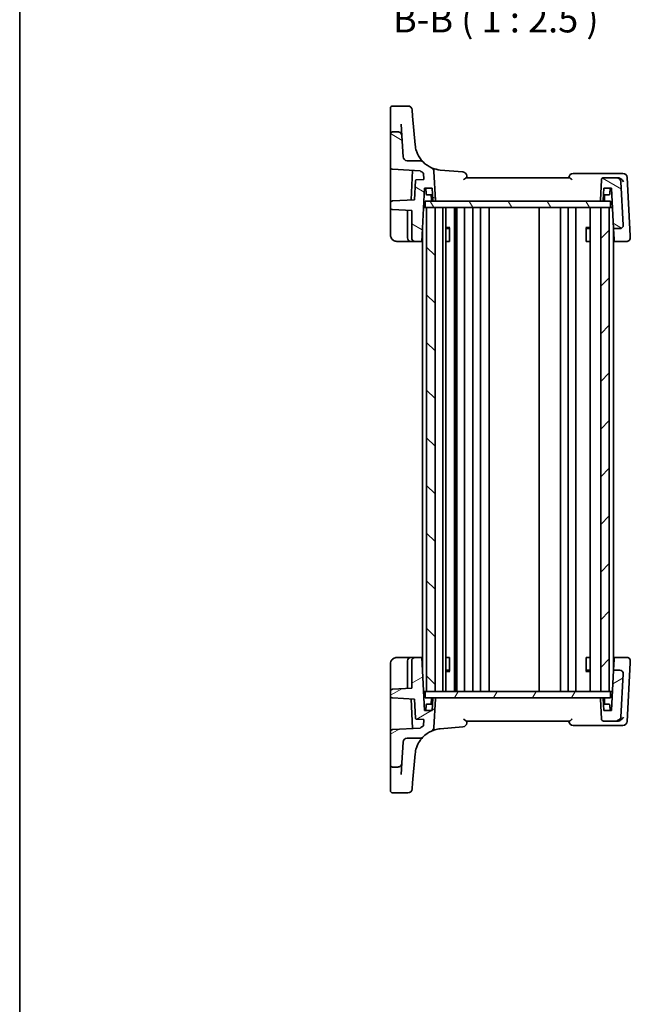
# Model space of a CAD drawing. Units: millimetres. Extents: x 22 to 3190, y 12 to 714.
# Drawn here: x 618 to 762, y 366 to 598 of the extents above; entities that cross this region are included whole.
import ezdxf

# ---------------------------------------------------------------- set-up
doc = ezdxf.new("R2010")
doc.units = ezdxf.units.MM
doc.header["$LTSCALE"] = 1.5
for name, color, linetype, lineweight in [('Border (ISO)', 7, 'Continuous', 35), ('Symbol (ISO)', 7, 'Continuous', 18), ('Visible (ISO)', 7, 'Continuous', 35)]:
    doc.layers.add(name, color=color, linetype=linetype, lineweight=lineweight)
doc.layers.add('Hatch (ISO)', color=1, linetype='Continuous', lineweight=18, true_color=0xff0000)
doc.styles.add('Note Text (TK)', font='MS PGothic.ttf')

# ---------------------------------------------------------------- blocks, each defined once
blk = doc.blocks.new('図面枠 tk図枠')
at = {"layer": 'Border (ISO)'}
blk.add_line((14.5, 289), (14.5, 8), dxfattribs=at)

msp = doc.modelspace()

# ---------------------------------------------------------------- hatches: boundary and pattern name
at = {"layer": 'Hatch (ISO)'}
h = msp.add_hatch(dxfattribs=at)
h.set_pattern_fill('ANSI31', color=256, scale=63.5, angle=105.000246, style=0)
h.set_pattern_definition([(150.0002, (582, -8), (-3.96872, -6.87409), [])])
edge = h.paths.add_edge_path()
edge.add_ellipse((755.7163, 560.5351), major_axis=(0, 0.5), ratio=1, start_angle=0, end_angle=87)
edge.add_line((755.217, 560.5613), (754.9646, 555.7456))
edge.add_ellipse((755.1643, 555.7351), major_axis=(-0.1997, 0.0105), ratio=1, start_angle=0, end_angle=93)
edge.add_line((755.1643, 555.5351), (755.4065, 555.5351))
edge.add_ellipse((755.4065, 555.7351), major_axis=(0, -0.2), ratio=1, start_angle=0, end_angle=87)
edge.add_line((755.6063, 555.7247), (755.7536, 558.5351))
edge.add_line((755.7536, 558.5351), (757.5536, 558.5351))
edge.add_line((757.5536, 558.5351), (758.0514, 549.0351))
edge.add_line((758.0514, 549.0351), (759.5533, 549.0351))
edge.add_ellipse((759.5533, 549.8351), major_axis=(0, -0.8), ratio=1, start_angle=0, end_angle=93)
edge.add_line((760.3522, 549.877), (759.8171, 560.0875))
edge.add_ellipse((758.8185, 560.0351), major_axis=(0.9986, 0.0523), ratio=1, start_angle=0, end_angle=87)
edge.add_line((758.8185, 561.0351), (755.7163, 561.0351))
edge = h.paths.add_edge_path()
edge.add_ellipse((712.5212, 564.0351), major_axis=(0.7093, 0.7049), ratio=1, start_angle=0, end_angle=45.174676)
edge.add_line((712.5212, 565.0351), (709.5025, 565.0351))
edge.add_ellipse((709.5025, 566.0351), major_axis=(0, -1), ratio=1, start_angle=273, end_angle=360, ccw=False)
edge.add_line((708.5039, 565.9828), (708.2468, 570.8875))
edge.add_spline(control_points=[(708.2468, 570.8875), (708.2404, 571.0109), (708.2111, 571.1321), (708.1098, 571.3576), (708.0387, 571.46), (707.858, 571.6383), (707.7483, 571.7108), (707.5074, 571.8097), (707.3784, 571.8351), (707.2482, 571.8351)], knot_values=[-0.15229894, -0.15229894, -0.15229894, -0.15229894, -0.11521392, -0.11521392, -0.07812889, -0.07812889, -0.03906445, -0.03906445, 0, 0, 0, 0], degree=3, periodic=0)
edge.add_line((707.2482, 571.8351), (706.0536, 571.8351))
edge.add_ellipse((706.0536, 571.3351), major_axis=(0, 0.5), ratio=1, start_angle=0, end_angle=90)
edge.add_line((705.5536, 571.3351), (705.5536, 563.5096))
edge.add_ellipse((706.0536, 563.5096), major_axis=(-0.5, 0), ratio=1, start_angle=0, end_angle=87)
edge.add_line((706.0274, 563.0103), (712.5514, 562.6684))
edge.add_ellipse((717.8407, 569.3222), major_axis=(-5.2893, -6.6538), ratio=1, start_angle=0, end_angle=6.226653)
edge.add_line((713.3043, 562.1339), (713.3828, 560.6361))
edge.add_line((713.3828, 560.6361), (711.6352, 560.5445))
edge.add_ellipse((711.6457, 560.3448), major_axis=(-0.0105, 0.1997), ratio=1, start_angle=0, end_angle=84)
edge.add_line((711.4459, 560.3553), (711.2088, 555.8315))
edge.add_line((711.2088, 555.8315), (706.0274, 555.56))
edge.add_ellipse((706.0536, 555.0606), major_axis=(-0.0262, 0.4993), ratio=1, start_angle=0, end_angle=87)
edge.add_line((705.5536, 555.0606), (705.5536, 554.0096))
edge.add_ellipse((706.0536, 554.0096), major_axis=(-0.5, 0), ratio=1, start_angle=0, end_angle=87)
edge.add_line((706.0274, 553.5103), (710.5536, 553.2731))
edge.add_line((710.5536, 553.2731), (710.5536, 546.8351))
edge.add_ellipse((711.3536, 546.8351), major_axis=(-0.8, 0), ratio=1, start_angle=0, end_angle=90)
edge.add_line((711.3536, 546.0351), (712.8985, 546.0351))
edge.add_line((712.8985, 546.0351), (713.5536, 558.5351))
edge.add_line((713.5536, 558.5351), (715.3536, 558.5351))
edge.add_line((715.3536, 558.5351), (715.5008, 555.7247))
edge.add_ellipse((715.7006, 555.7351), major_axis=(-0.1997, -0.0105), ratio=1, start_angle=0, end_angle=87)
edge.add_line((715.7006, 555.5351), (715.9428, 555.5351))
edge.add_ellipse((715.9428, 555.7351), major_axis=(0, -0.2), ratio=1, start_angle=0, end_angle=93)
edge.add_line((716.1425, 555.7456), (715.7873, 562.5236))
edge.add_ellipse((714.7887, 562.4713), major_axis=(0.9986, 0.0523), ratio=1, start_angle=0, end_angle=62.987749)
edge.add_ellipse((717.8407, 569.3222), major_axis=(-2.6451, -5.9375), ratio=1, start_angle=338.837575, end_angle=360, ccw=False)
h = msp.add_hatch(dxfattribs=at)
h.set_pattern_fill('ANSI31', color=256, scale=63.5, angle=75.000175, style=0)
h.set_pattern_definition([(120.0002, (582, -8), (-6.87406, -3.96877), [])])
h.paths.add_polyline_path([(757.3536, 554.0351), (757.3536, 555.5351), (755.4065, 555.5351), (755.1643, 555.5351), (715.9428, 555.5351), (715.7006, 555.5351), (713.7536, 555.5351), (713.7536, 554.0351), (714.0536, 554.0351), (716.0536, 554.0351), (755.0536, 554.0351), (757.0536, 554.0351)])
h = msp.add_hatch(dxfattribs=at)
h.set_pattern_fill('ANSI31', color=256, scale=63.5, angle=90.00021, style=0)
h.set_pattern_definition([(135.0002, (582, -8), (-5.61264, -5.61268), [])])
h.paths.add_polyline_path([(714.0536, 440.0351), (716.0536, 440.0351), (716.0536, 554.0351), (714.0536, 554.0351)])
h = msp.add_hatch(dxfattribs=at)
h.set_pattern_fill('ANSI31', color=256, scale=63.5, style=0)
h.set_pattern_definition([(45, (582, -8), (-5.61266, 5.61266), [])])
h.paths.add_polyline_path([(755.0536, 440.0351), (757.0536, 440.0351), (757.0536, 554.0351), (755.0536, 554.0351)])
h = msp.add_hatch(dxfattribs=at)
h.set_pattern_fill('ANSI31', color=256, scale=63.5, angle=-14.999978, style=0)
h.set_pattern_definition([(30, (582, -8), (-3.96875, 6.87408), [])])
edge = h.paths.add_edge_path()
edge.add_ellipse((755.7163, 433.5351), major_axis=(-0.4993, -0.0262), ratio=1, start_angle=0, end_angle=87)
edge.add_line((755.7163, 433.0351), (758.8185, 433.0351))
edge.add_ellipse((758.8185, 434.0351), major_axis=(0, -1), ratio=1, start_angle=0, end_angle=87)
edge.add_line((759.8171, 433.9828), (760.3522, 444.1932))
edge.add_ellipse((759.5533, 444.2351), major_axis=(0.7989, -0.0419), ratio=1, start_angle=0, end_angle=93)
edge.add_line((759.5533, 445.0351), (758.0514, 445.0351))
edge.add_line((758.0514, 445.0351), (757.5536, 435.5351))
edge.add_line((757.5536, 435.5351), (755.7536, 435.5351))
edge.add_line((755.7536, 435.5351), (755.6063, 438.3456))
edge.add_ellipse((755.4065, 438.3351), major_axis=(0.1997, 0.0105), ratio=1, start_angle=0, end_angle=87)
edge.add_line((755.4065, 438.5351), (755.1643, 438.5351))
edge.add_ellipse((755.1643, 438.3351), major_axis=(0, 0.2), ratio=1, start_angle=0, end_angle=93)
edge.add_line((754.9646, 438.3247), (755.217, 433.5089))
edge = h.paths.add_edge_path()
edge.add_ellipse((712.5212, 430.0351), major_axis=(0, -1), ratio=1, start_angle=0, end_angle=45.174676)
edge.add_ellipse((717.8407, 424.748), major_axis=(-4.6102, 4.5822), ratio=1, start_angle=338.837575, end_angle=360, ccw=False)
edge.add_ellipse((714.7887, 431.5989), major_axis=(0.4069, -0.9135), ratio=1, start_angle=0, end_angle=62.987749)
edge.add_line((715.7873, 431.5466), (716.1425, 438.3247))
edge.add_ellipse((715.9428, 438.3351), major_axis=(0.1997, -0.0105), ratio=1, start_angle=0, end_angle=93)
edge.add_line((715.9428, 438.5351), (715.7006, 438.5351))
edge.add_ellipse((715.7006, 438.3351), major_axis=(0, 0.2), ratio=1, start_angle=0, end_angle=87)
edge.add_line((715.5008, 438.3456), (715.3536, 435.5351))
edge.add_line((715.3536, 435.5351), (713.5536, 435.5351))
edge.add_line((713.5536, 435.5351), (712.8985, 448.0351))
edge.add_line((712.8985, 448.0351), (711.3536, 448.0351))
edge.add_ellipse((711.3536, 447.2351), major_axis=(0, 0.8), ratio=1, start_angle=0, end_angle=90)
edge.add_line((710.5536, 447.2351), (710.5536, 440.7972))
edge.add_line((710.5536, 440.7972), (706.0274, 440.56))
edge.add_ellipse((706.0536, 440.0606), major_axis=(-0.0262, 0.4993), ratio=1, start_angle=0, end_angle=87)
edge.add_line((705.5536, 440.0606), (705.5536, 439.0096))
edge.add_ellipse((706.0536, 439.0096), major_axis=(-0.5, 0), ratio=1, start_angle=0, end_angle=87)
edge.add_line((706.0274, 438.5103), (711.2088, 438.2387))
edge.add_line((711.2088, 438.2387), (711.4459, 433.715))
edge.add_ellipse((711.6457, 433.7254), major_axis=(-0.1997, -0.0105), ratio=1, start_angle=0, end_angle=84)
edge.add_line((711.6352, 433.5257), (713.3828, 433.4341))
edge.add_line((713.3828, 433.4341), (713.3043, 431.9363))
edge.add_ellipse((717.8407, 424.748), major_axis=(-4.5364, 7.1883), ratio=1, start_angle=0, end_angle=6.226653)
edge.add_line((712.5514, 431.4019), (706.0274, 431.06))
edge.add_ellipse((706.0536, 430.5606), major_axis=(-0.0262, 0.4993), ratio=1, start_angle=0, end_angle=87)
edge.add_line((705.5536, 430.5606), (705.5536, 422.7351))
edge.add_ellipse((706.0536, 422.7351), major_axis=(-0.5, 0), ratio=1, start_angle=0, end_angle=90)
edge.add_line((706.0536, 422.2351), (707.2482, 422.2351))
edge.add_spline(control_points=[(707.2482, 422.2351), (707.3718, 422.2351), (707.4944, 422.258), (707.7249, 422.3474), (707.8309, 422.4131), (708.0184, 422.5841), (708.0965, 422.6899), (708.2079, 422.9253), (708.24, 423.0527), (708.2468, 423.1828)], knot_values=[-0.15229894, -0.15229894, -0.15229894, -0.15229894, -0.11521392, -0.11521392, -0.07812889, -0.07812889, -0.03906445, -0.03906445, 0, 0, 0, 0], degree=3, periodic=0)
edge.add_line((708.2468, 423.1828), (708.5039, 428.0875))
edge.add_ellipse((709.5025, 428.0351), major_axis=(-0.9986, 0.0523), ratio=1, start_angle=273, end_angle=360, ccw=False)
edge.add_line((709.5025, 429.0351), (712.5212, 429.0351))
h = msp.add_hatch(dxfattribs=at)
h.set_pattern_fill('ANSI31', color=256, scale=63.5, angle=14.999978, style=0)
h.set_pattern_definition([(60, (582, -8), (-6.87408, 3.96875), [])])
h.paths.add_polyline_path([(757.3536, 438.5351), (757.3536, 440.0351), (757.0536, 440.0351), (755.0536, 440.0351), (716.0536, 440.0351), (714.0536, 440.0351), (713.7536, 440.0351), (713.7536, 438.5351), (715.7006, 438.5351), (715.9428, 438.5351), (755.1643, 438.5351), (755.4065, 438.5351)])

# ---------------------------------------------------------------- linework, layer by layer
at = {"layer": 'Visible (ISO)'}
for p, q in [((709.6471, 577.9223), (706.0536, 577.9223)), ((705.5536, 575.5693), (705.5536, 577.4223)), ((705.5536, 575.5693), (705.5536, 575.3145)), ((705.5536, 575.3145), (705.5536, 574.2276)), ((710.6433, 577.0094), (710.773, 575.5271)), ((711.3654, 568.7557), (710.773, 575.5271)), ((705.5536, 574.2276), (705.5536, 571.3351)), ((708.2468, 570.8875), (708.1035, 573.6235)), ((705.5536, 571.3351), (705.5536, 563.5096)), ((707.2482, 571.8351), (706.0536, 571.8351)), ((708.5039, 565.9828), (708.2468, 570.8875)), ((712.5212, 565.0351), (709.5025, 565.0351)), ((705.5536, 563.5096), (705.5536, 556.637)), ((706.0274, 563.0103), (712.5514, 562.6684)), ((710.7723, 562.7616), (710.4069, 555.7895)), ((713.3043, 562.1339), (713.3828, 560.6361)), ((716.1425, 555.7456), (715.7873, 562.5236)), ((722.6063, 562.3805), (717.2742, 562.847)), ((759.5154, 562.0351), (748.5574, 562.0351)), ((760.2661, 562.0351), (759.5154, 562.0351)), ((711.4459, 560.3553), (711.2088, 555.8315)), ((713.3828, 560.6361), (711.6352, 560.5445)), ((747.6241, 561.0351), (723.483, 561.0351)), ((755.217, 560.5613), (754.9646, 555.7456)), ((758.8185, 561.0351), (755.7163, 561.0351)), ((759.0395, 561.0351), (758.8185, 561.0351)), ((760.3522, 549.877), (759.8171, 560.0875)), ((761.9857, 547.3301), (761.2647, 561.0875)), ((705.5536, 556.637), (705.5536, 555.0606)), ((712.8985, 546.0351), (713.5536, 558.5351)), ((713.5536, 558.5351), (715.3536, 558.5351)), ((713.9222, 557.2247), (713.8536, 558.5351)), ((715.4322, 557.0351), (714.122, 557.0351)), ((715.2008, 555.7247), (715.1322, 557.0351)), ((715.3536, 558.5351), (715.5008, 555.7247)), ((755.6063, 555.7247), (755.7536, 558.5351)), ((756.9852, 557.0351), (755.6749, 557.0351)), ((755.7536, 558.5351), (757.5536, 558.5351)), ((755.9063, 555.7247), (755.9749, 557.0351)), ((757.1849, 557.2247), (757.2536, 558.5351)), ((757.5536, 558.5351), (758.0514, 549.0351)), ((705.5536, 555.0606), (705.5536, 554.0096)), ((711.2088, 555.8315), (706.0274, 555.56)), ((757.3536, 555.5351), (713.7536, 555.5351)), ((713.7536, 555.5351), (713.7536, 554.0351)), ((715.7006, 555.5351), (715.9428, 555.5351)), ((755.1643, 555.5351), (755.4065, 555.5351)), ((757.3536, 554.0351), (757.3536, 555.5351)), ((705.5536, 554.0096), (705.5536, 553.3106)), ((705.5536, 553.3106), (705.5536, 547.5351)), ((706.0274, 553.5103), (710.5536, 553.2731)), ((709.5536, 553.1357), (709.5536, 546.8351)), ((710.5536, 553.2731), (710.5536, 546.8351)), ((713.3177, 554.0351), (713.7536, 554.0351)), ((713.7536, 554.0351), (757.3536, 554.0351)), ((716.0536, 554.0351), (714.0536, 554.0351)), ((714.0536, 554.0351), (714.0536, 440.0351)), ((716.0536, 440.0351), (716.0536, 554.0351)), ((717.9057, 440.0351), (717.9057, 554.0351)), ((718.6046, 440.0351), (718.6046, 554.0351)), ((720.663, 440.0351), (720.663, 554.0351)), ((721.0312, 440.0351), (721.0312, 554.0351)), ((721.1536, 440.0351), (721.1536, 554.0351)), ((722.9536, 440.0351), (722.9536, 554.0351)), ((724.9536, 440.0351), (724.9536, 554.0351)), ((726.7536, 440.0351), (726.7536, 554.0351)), ((728.7536, 440.0351), (728.7536, 554.0351)), ((740.5536, 440.0351), (740.5536, 554.0351)), ((745.5536, 440.0351), (745.5536, 554.0351)), ((745.5536, 440.0351), (745.5536, 554.0351)), ((747.3536, 440.0351), (747.3536, 554.0351)), ((749.1536, 440.0351), (749.1536, 554.0351)), ((752.5515, 440.0351), (752.5515, 554.0351)), ((757.0536, 554.0351), (755.0536, 554.0351)), ((755.0536, 554.0351), (755.0536, 440.0351)), ((757.0536, 440.0351), (757.0536, 554.0351)), ((757.3536, 554.0351), (757.7894, 554.0351)), ((713.0536, 445.0757), (713.0536, 548.9945)), ((718.6046, 549.3418), (719.5266, 549.3418)), ((719.2468, 549.0351), (718.6046, 549.0351)), ((719.2468, 549.0351), (719.4644, 549.2526)), ((719.4644, 549.2668), (719.4644, 546.0351)), ((751.5805, 549.3418), (752.5515, 549.3418)), ((751.6428, 546.0351), (751.6428, 549.2668)), ((751.8603, 549.0351), (751.6428, 549.2526)), ((752.5515, 549.0351), (751.8603, 549.0351)), ((758.0514, 549.0351), (759.5533, 549.0351)), ((758.1842, 546.5021), (758.0514, 549.0351)), ((758.0536, 445.0757), (758.0536, 548.9945)), ((762.0094, 546.877), (761.9857, 547.3301)), ((707.0536, 546.0351), (710.3536, 546.0351)), ((710.3536, 546.0351), (711.3536, 546.0351)), ((711.3536, 546.0351), (712.8985, 546.0351)), ((713.0536, 546.0351), (712.8985, 546.0351)), ((719.3648, 546.0351), (718.6046, 546.0351)), ((719.3648, 546.0351), (719.4644, 546.0351)), ((751.6428, 546.0351), (751.7423, 546.0351)), ((752.5515, 546.0351), (751.7423, 546.0351)), ((758.2087, 546.0351), (758.0536, 546.0351)), ((758.2087, 546.0351), (758.1842, 546.5021)), ((758.2087, 546.0351), (761.2105, 546.0351)), ((710.3536, 448.0351), (707.0536, 448.0351)), ((711.3536, 448.0351), (710.3536, 448.0351)), ((712.8985, 448.0351), (711.3536, 448.0351)), ((713.5536, 435.5351), (712.8985, 448.0351)), ((712.8985, 448.0351), (713.0536, 448.0351)), ((718.6046, 448.0351), (719.3648, 448.0351)), ((719.4644, 448.0351), (719.3648, 448.0351)), ((719.4644, 448.0351), (719.4644, 444.8034)), ((751.6428, 444.8034), (751.6428, 448.0351)), ((751.7423, 448.0351), (751.6428, 448.0351)), ((751.7423, 448.0351), (752.5515, 448.0351)), ((758.0536, 448.0351), (758.2087, 448.0351)), ((758.1842, 447.5681), (758.2087, 448.0351)), ((761.2105, 448.0351), (758.2087, 448.0351)), ((705.5536, 446.5351), (705.5536, 440.7597)), ((709.5536, 447.2351), (709.5536, 440.9345)), ((710.5536, 447.2351), (710.5536, 440.7972)), ((758.0514, 445.0351), (758.1842, 447.5681)), ((761.2647, 432.9828), (761.9857, 446.7401)), ((761.9857, 446.7401), (762.0094, 447.1932)), ((718.6046, 445.0351), (719.2468, 445.0351)), ((719.5266, 444.7284), (718.6046, 444.7284)), ((719.2468, 445.0351), (719.4644, 444.8176)), ((752.5515, 444.7284), (751.5805, 444.7284)), ((751.8603, 445.0351), (751.6428, 444.8176)), ((751.8603, 445.0351), (752.5515, 445.0351)), ((758.0514, 445.0351), (757.5536, 435.5351)), ((759.5533, 445.0351), (758.0514, 445.0351)), ((759.8171, 433.9828), (760.3522, 444.1932)), ((705.5536, 440.7597), (705.5536, 440.0606)), ((710.5536, 440.7972), (706.0274, 440.56)), ((705.5536, 440.0606), (705.5536, 439.0096)), ((705.5536, 439.0096), (705.5536, 437.4333)), ((706.0274, 438.5103), (711.2088, 438.2387)), ((713.7536, 440.0351), (713.3177, 440.0351)), ((757.3536, 440.0351), (713.7536, 440.0351)), ((713.7536, 440.0351), (713.7536, 438.5351)), ((713.7536, 438.5351), (757.3536, 438.5351)), ((714.0536, 440.0351), (716.0536, 440.0351)), ((715.2008, 438.3456), (715.1322, 437.0351)), ((715.5008, 438.3456), (715.3536, 435.5351)), ((715.9428, 438.5351), (715.7006, 438.5351)), ((715.7873, 431.5466), (716.1425, 438.3247)), ((754.9646, 438.3247), (755.217, 433.5089)), ((755.0536, 440.0351), (757.0536, 440.0351)), ((755.4065, 438.5351), (755.1643, 438.5351)), ((755.7536, 435.5351), (755.6063, 438.3456)), ((755.9063, 438.3456), (755.9749, 437.0351)), ((757.3536, 440.0351), (757.7894, 440.0351)), ((757.3536, 438.5351), (757.3536, 440.0351)), ((705.5536, 437.4333), (705.5536, 430.5606)), ((710.4069, 438.2808), (710.7723, 431.3086)), ((711.2088, 438.2387), (711.4459, 433.715)), ((713.9222, 436.8456), (713.8536, 435.5351)), ((714.122, 437.0351), (715.4322, 437.0351)), ((755.6749, 437.0351), (756.9852, 437.0351)), ((757.1849, 436.8456), (757.2536, 435.5351)), ((715.3536, 435.5351), (713.5536, 435.5351)), ((757.5536, 435.5351), (755.7536, 435.5351)), ((712.5514, 431.4019), (706.0274, 431.06)), ((711.6352, 433.5257), (713.3828, 433.4341)), ((713.3828, 433.4341), (713.3043, 431.9363)), ((717.2742, 431.2233), (722.6063, 431.6898)), ((723.483, 433.0351), (747.6241, 433.0351)), ((748.5574, 432.0351), (759.5154, 432.0351)), ((755.7163, 433.0351), (758.8185, 433.0351)), ((758.8185, 433.0351), (759.0395, 433.0351)), ((759.5154, 432.0351), (760.2661, 432.0351)), ((705.5536, 430.5606), (705.5536, 422.7351)), ((709.5025, 429.0351), (712.5212, 429.0351)), ((708.2468, 423.1828), (708.5039, 428.0875)), ((710.773, 418.5432), (711.3654, 425.3145)), ((705.5536, 422.7351), (705.5536, 419.8426)), ((706.0536, 422.2351), (707.2482, 422.2351)), ((708.1035, 420.4467), (708.2468, 423.1828)), ((705.5536, 419.8426), (705.5536, 418.7558)), ((705.5536, 418.7558), (705.5536, 418.5009)), ((705.5536, 416.648), (705.5536, 418.5009)), ((710.773, 418.5432), (710.6433, 417.0608)), ((706.0536, 416.148), (709.6471, 416.148))]:
    msp.add_line(p, q, dxfattribs=at)
for centre, radius, start, end in [((706.0536, 577.4223), 0.5, 90, 180), ((709.6471, 576.9223), 1, 5, 90), ((706.0536, 571.3351), 0.5, 90, 180), ((717.8407, 569.3222), 6.5, 185, 198.038215), ((709.5025, 566.0351), 1, 183, 270), ((712.5212, 564.0351), 1, 44.825324, 90), ((717.8407, 569.3222), 6.5, 224.825324, 245.987749), ((706.0536, 563.5096), 0.5, 180, 267), ((717.8407, 569.3222), 8.5, 231.5182, 237.744854), ((714.7887, 562.4713), 1, 3, 65.987749), ((722.5192, 561.3843), 1, 5, 85), ((748.5574, 561.0351), 1, 90, 175), ((760.2661, 561.0351), 1, 3, 90), ((711.6457, 560.3448), 0.2, 93, 177), ((755.7163, 560.5351), 0.5, 90, 177), ((758.8185, 560.0351), 1, 3, 90), ((714.122, 557.2351), 0.2, 183, 270), ((756.9852, 557.2351), 0.2, 270, 357), ((706.0536, 555.0606), 0.5, 93, 180), ((715.4006, 555.7351), 0.2, 183, 270), ((715.7006, 555.7351), 0.2, 183, 270), ((715.9428, 555.7351), 0.2, 270, 3), ((755.1643, 555.7351), 0.2, 177, 270), ((755.4065, 555.7351), 0.2, 270, 357), ((755.7065, 555.7351), 0.2, 270, 357), ((706.0536, 554.0096), 0.5, 180, 267), ((709.3536, 553.1357), 0.2, 0, 87), ((759.5533, 549.8351), 0.8, 270, 3), ((710.3536, 546.8351), 0.8, 180, 270), ((711.3536, 546.8351), 0.8, 180, 270), ((710.3536, 447.2351), 0.8, 90, 180), ((711.3536, 447.2351), 0.8, 90, 180), ((759.5533, 444.2351), 0.8, 357, 90), ((709.3536, 440.9345), 0.2, 273, 0), ((706.0536, 440.0606), 0.5, 93, 180), ((706.0536, 439.0096), 0.5, 180, 267), ((715.4006, 438.3351), 0.2, 90, 177), ((715.7006, 438.3351), 0.2, 90, 177), ((715.9428, 438.3351), 0.2, 357, 90), ((755.1643, 438.3351), 0.2, 90, 183), ((755.4065, 438.3351), 0.2, 3, 90), ((755.7065, 438.3351), 0.2, 3, 90), ((714.122, 436.8351), 0.2, 90, 177), ((756.9852, 436.8351), 0.2, 3, 90), ((711.6457, 433.7254), 0.2, 183, 267), ((758.8185, 434.0351), 1, 270, 357), ((717.8407, 424.748), 8.5, 122.255146, 128.4818), ((714.7887, 431.5989), 1, 294.012251, 357), ((722.5192, 432.686), 1, 275, 355), ((748.5574, 433.0351), 1, 185, 270), ((755.7163, 433.5351), 0.5, 183, 270), ((760.2661, 433.0351), 1, 270, 357), ((706.0536, 430.5606), 0.5, 93, 180), ((709.5025, 428.0351), 1, 90, 177), ((712.5212, 430.0351), 1, 270, 315.174676), ((717.8407, 424.748), 6.5, 114.012251, 135.174676), ((717.8407, 424.748), 6.5, 161.961785, 175), ((706.0536, 422.7351), 0.5, 180, 270), ((706.0536, 416.648), 0.5, 180, 270), ((709.6471, 417.148), 1, 270, 355)]:
    msp.add_arc(centre, radius, start, end, dxfattribs=at)
for points, knots in [([(708.2468, 570.8875), (708.2404, 571.0109), (708.2111, 571.1321), (708.1098, 571.3576), (708.0387, 571.46), (707.858, 571.6383), (707.7483, 571.7108), (707.5074, 571.8097), (707.3784, 571.8351), (707.2482, 571.8351)], [-0.152298942, -0.152298942, -0.152298942, -0.152298942, -0.115213918, -0.115213918, -0.078128895, -0.078128895, -0.039064447, -0.039064447, 0, 0, 0, 0]), ([(713.2305, 564.7401), (713.2305, 564.7401), (713.2204, 564.7501), (713.1193, 564.8531), (712.8734, 565.1062), (712.4023, 565.7452), (712.1821, 566.0926), (711.8661, 566.7468), (711.7543, 567.0203), (711.6601, 567.3095)], [0, 0, 0, 0, 0.052545929, 0.052545929, 0.275201745, 0.275201745, 0.44903603, 0.44903603, 0.557682457, 0.557682457, 0.557682457, 0.557682457]), ([(717.2742, 562.847), (716.6154, 562.9046), (715.9664, 563.0632), (715.3014, 563.3384), (715.2484, 563.3612), (715.1956, 563.3847)], [-1.169812291, -1.169812291, -1.169812291, -1.169812291, -0.933628335, -0.933628335, -0.913025657, -0.913025657, -0.913025657, -0.913025657]), ([(723.5536, 561.0351), (723.5497, 561.0794), (723.5458, 561.1238), (723.5419, 561.1681), (723.5331, 561.2692), (723.5242, 561.3703), (723.5154, 561.4714)], [1.08013482336, 1.08013482336, 1.08013482336, 1.08013482336, 1.080264549825, 1.080264549825, 1.080264549825, 1.080560391055, 1.080560391055, 1.080560391055, 1.080560391055]), ([(722.7731, 560.5613), (722.7745, 560.5623), (722.7759, 560.5634), (722.8645, 560.6315), (722.9498, 560.6982), (723.1083, 560.8197), (723.1826, 560.8755), (723.3108, 560.9636), (723.3664, 560.9979), (723.4396, 561.0288), (723.463, 561.0351), (723.483, 561.0351)], [-0.151023719, -0.151023719, -0.151023719, -0.151023719, -0.150507572, -0.150507572, -0.117488964, -0.117488964, -0.085734667, -0.085734667, -0.057125132, -0.057125132, -0.040927422, -0.040927422, -0.040927422, -0.040927422]), ([(747.6241, 561.0351), (747.6441, 561.0351), (747.6675, 561.0288), (747.7407, 560.9979), (747.7963, 560.9636), (747.9245, 560.8755), (747.9988, 560.8197), (748.1573, 560.6982), (748.2426, 560.6315), (748.3312, 560.5634), (748.3326, 560.5623), (748.334, 560.5613)], [-0.111309573, -0.111309573, -0.111309573, -0.111309573, -0.094856227, -0.094856227, -0.065795169, -0.065795169, -0.033539716, -0.033539716, 0, 0, 0.000524293, 0.000524293, 0.000524293, 0.000524293]), ([(760.3947, 560.0875), (760.3939, 560.0889), (760.3931, 560.0904), (760.3276, 560.2111), (760.2441, 560.3301), (760.0504, 560.5486), (759.9405, 560.6505), (759.713, 560.8165), (759.598, 560.8846), (759.3823, 560.9772), (759.285, 561.0073), (759.189, 561.023)], [-0.000618116, -0.000618116, -0.000618116, -0.000618116, 0, 0, 0.049620072, 0.049620072, 0.096426111, 0.096426111, 0.136280996, 0.136280996, 0.167511928, 0.167511928, 0.167511928, 0.167511928]), ([(705.5536, 547.5351), (705.5536, 547.4726), (705.5574, 547.4121), (705.5751, 547.268), (705.5924, 547.1845), (705.6541, 546.9812), (705.7067, 546.8592), (705.8835, 546.578), (706.0268, 546.4184), (706.4541, 546.1301), (706.7706, 546.0351), (707.0536, 546.0351)], [0, 0, 0, 0, 0.100303596, 0.100303596, 0.239971234, 0.239971234, 0.43194822, 0.43194822, 0.681518303, 0.681518303, 1, 1, 1, 1]), ([(761.2105, 546.0351), (761.2846, 546.0351), (761.3587, 546.0455), (761.5437, 546.0982), (761.6491, 546.1562), (761.8195, 546.3046), (761.8862, 546.3935), (761.9903, 546.6115), (762.0163, 546.7451), (762.0094, 546.877)], [-0.00000652626, -0.00000652626, -0.00000652626, -0.00000652626, 0.00139108786, 0.00139108786, 0.00362727045, 0.00362727045, 0.0057794124, 0.0057794124, 0.00846350435, 0.00846350435, 0.00846350435, 0.00846350435]), ([(707.0536, 448.0351), (706.9133, 448.0351), (706.7636, 448.0144), (706.3906, 447.9019), (706.182, 447.7749), (705.8432, 447.4555), (705.7267, 447.2613), (705.5834, 446.8935), (705.5536, 446.7209), (705.5536, 446.5351)], [0, 0, 0, 0, 0.15783971, 0.15783971, 0.41038326, 0.41038326, 0.70165446, 0.70165446, 1, 1, 1, 1]), ([(762.0094, 447.1932), (762.0144, 447.2878), (762.0025, 447.3833), (761.9309, 447.6117), (761.8495, 447.7394), (761.6494, 447.9139), (761.5438, 447.972), (761.3588, 448.0247), (761.2846, 448.0351), (761.2105, 448.0351)], [-0.04121112634, -0.04121112634, -0.04121112634, -0.04121112634, -0.03928683431, -0.03928683431, -0.03638412443, -0.03638412443, -0.03415127068, -0.03415127068, -0.03275573708, -0.03275573708, -0.03275573708, -0.03275573708]), ([(760.3947, 433.9828), (760.3939, 433.9813), (760.3931, 433.9798), (760.3439, 433.8892), (760.2852, 433.8004), (760.1512, 433.6311), (760.0761, 433.5499), (759.8853, 433.3751), (759.7627, 433.2836), (759.53, 433.1534), (759.4248, 433.1073), (759.2747, 433.0641), (759.2316, 433.0542), (759.189, 433.0472)], [-0.166697149, -0.166697149, -0.166697149, -0.166697149, -0.166083928, -0.166083928, -0.129285925, -0.129285925, -0.093712098, -0.093712098, -0.047891649, -0.047891649, -0.013755137, -0.013755137, 0, 0, 0, 0]), ([(723.483, 433.0351), (723.463, 433.0351), (723.4396, 433.0415), (723.3664, 433.0724), (723.3108, 433.1066), (723.1826, 433.1947), (723.1083, 433.2506), (722.9498, 433.3721), (722.8645, 433.4388), (722.7759, 433.5069), (722.7745, 433.5079), (722.7731, 433.5089)], [-0.111309571, -0.111309571, -0.111309571, -0.111309571, -0.09485617, -0.09485617, -0.065795101, -0.065795101, -0.033539672, -0.033539672, 0, 0, 0.000524292, 0.000524292, 0.000524292, 0.000524292]), ([(723.5154, 432.5988), (723.5242, 432.6999), (723.5331, 432.801), (723.5419, 432.9021), (723.5458, 432.9465), (723.5497, 432.9908), (723.5536, 433.0351)], [-1.080560391055, -1.080560391055, -1.080560391055, -1.080560391055, -1.080264549825, -1.080264549825, -1.080264549825, -1.08013482336, -1.08013482336, -1.08013482336, -1.08013482336]), ([(748.334, 433.5089), (748.3326, 433.5079), (748.3312, 433.5069), (748.2426, 433.4388), (748.1573, 433.3721), (747.9988, 433.2506), (747.9245, 433.1947), (747.7963, 433.1066), (747.7407, 433.0724), (747.6675, 433.0415), (747.6441, 433.0351), (747.6241, 433.0351)], [-0.151023719, -0.151023719, -0.151023719, -0.151023719, -0.150507573, -0.150507573, -0.117489008, -0.117489008, -0.085734733, -0.085734733, -0.057125187, -0.057125187, -0.040927422, -0.040927422, -0.040927422, -0.040927422]), ([(711.6601, 426.7607), (711.8503, 427.3448), (712.1135, 427.8612), (712.5631, 428.5574), (712.7482, 428.7943), (713.0198, 429.1117), (713.1185, 429.2154), (713.2113, 429.3111), (713.2305, 429.3302), (713.2305, 429.3302)], [0, 0, 0, 0, 0.219402277, 0.219402277, 0.369746542, 0.369746542, 0.485395976, 0.485395976, 0.557676873, 0.557676873, 0.557676873, 0.557676873]), ([(715.1956, 430.6855), (715.4555, 430.8012), (715.7226, 430.8998), (716.4119, 431.1039), (716.8409, 431.1854), (717.2742, 431.2233)], [-0.256786634, -0.256786634, -0.256786634, -0.256786634, -0.155328527, -0.155328527, 0, 0, 0, 0]), ([(707.2482, 422.2351), (707.3718, 422.2351), (707.4944, 422.258), (707.7249, 422.3474), (707.8309, 422.4131), (708.0184, 422.5841), (708.0965, 422.6899), (708.2079, 422.9253), (708.24, 423.0527), (708.2468, 423.1828)], [-0.152298942, -0.152298942, -0.152298942, -0.152298942, -0.115213918, -0.115213918, -0.078128895, -0.078128895, -0.039064447, -0.039064447, 0, 0, 0, 0])]:
    msp.add_open_spline(points, degree=3, knots=knots, dxfattribs=at)
for points in [[(747.5612, 561.1223), (747.5586, 561.0932), (747.5561, 561.0642), (747.5536, 561.0351)], [(759.189, 561.023), (759.1388, 561.0312), (759.0885, 561.0351), (759.0395, 561.0351)], [(747.5536, 433.0351), (747.5561, 433.0061), (747.5586, 432.977), (747.5612, 432.948)], [(759.0395, 433.0351), (759.0885, 433.0351), (759.1388, 433.039), (759.189, 433.0472)]]:
    msp.add_open_spline(points, degree=3, dxfattribs=at)

# ---------------------------------------------------------------- block references
at = {"xscale": 2.5, "yscale": 2.5, "zscale": 2.5}
msp.add_blockref('図面枠 tk図枠', (582, -8), dxfattribs=at)

# ---------------------------------------------------------------- texts
at = {"layer": 'Symbol (ISO)', "color": 7, "insert": (706.1367, 593.302), "char_height": 6.25, "attachment_point": 7, "line_spacing_factor": 0.25, "style": 'Note Text (TK)'}
msp.add_mtext('B-B ( 1 : 2.5 )', dxfattribs=at)

doc.saveas('drawing.dxf')
